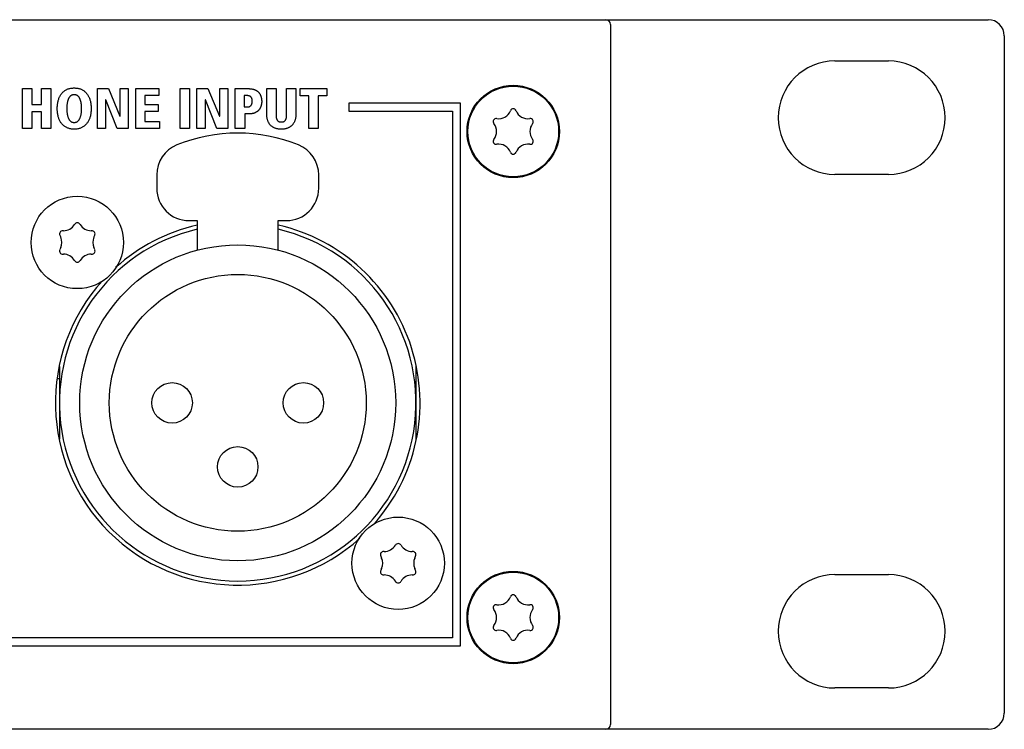
# Model space of a CAD drawing. Units: millimetres. Extents: x -418 to 1222, y -216 to 569.
# Drawn here: x 1161 to 1222, y 137 to 181 of the extents above; entities that cross this region are included whole.
import ezdxf

# ---------------------------------------------------------------- set-up
doc = ezdxf.new("R2010")
doc.units = ezdxf.units.MM
doc.header["$LTSCALE"] = 23.1
doc.layers.get('0').update_dxf_attribs({"linetype": 'CONTINUOUS'})
for name, color, linetype in [('000-SPOJ_MAT', 7, 'CONTINUOUS'), ('AXIS', 7, 'CONTINUOUS'), ('ECAD_000-PART', 7, 'CONTINUOUS'), ('ROUND', 7, 'CONTINUOUS')]:
    doc.layers.add(name, color=color, linetype=linetype)

msp = doc.modelspace()

# ---------------------------------------------------------------- linework, layer by layer
at = {"color": 7, "linetype": 'Continuous'}
for p, q in [((1196.911, 181.233), (1220.511, 181.233)), ((1221.511, 180.233), (1221.511, 138.433)), ((1211.061, 178.683), (1214.361, 178.683)), ((1160.923, 176.977), (1161.501, 176.977)), ((1160.923, 174.516), (1160.923, 176.977)), ((1161.501, 176.977), (1161.501, 175.997)), ((1162.101, 176.977), (1162.679, 176.977)), ((1162.101, 175.997), (1162.101, 176.977)), ((1162.679, 176.977), (1162.679, 174.516)), ((1165.552, 176.977), (1166.229, 176.977)), ((1165.552, 174.516), (1165.552, 176.977)), ((1166.229, 176.977), (1166.944, 175.27)), ((1166.952, 176.977), (1167.459, 176.977)), ((1166.952, 175.27), (1166.952, 176.977)), ((1167.459, 176.977), (1167.459, 174.516)), ((1167.916, 176.977), (1169.336, 176.977)), ((1167.916, 174.516), (1167.916, 176.977)), ((1169.336, 176.977), (1169.336, 176.547)), ((1170.663, 176.977), (1171.242, 176.977)), ((1170.663, 174.516), (1170.663, 176.977)), ((1171.242, 176.977), (1171.242, 174.516)), ((1171.697, 176.977), (1172.374, 176.977)), ((1171.697, 174.516), (1171.697, 176.977)), ((1172.374, 176.977), (1173.09, 175.27)), ((1173.097, 176.977), (1173.604, 176.977)), ((1173.097, 175.27), (1173.097, 176.977)), ((1173.604, 176.977), (1173.604, 174.516)), ((1174.061, 176.977), (1174.847, 176.977)), ((1174.061, 174.516), (1174.061, 176.977)), ((1175.997, 176.977), (1176.576, 176.977)), ((1175.997, 175.408), (1175.997, 176.977)), ((1176.576, 176.977), (1176.576, 175.316)), ((1177.225, 176.977), (1177.803, 176.977)), ((1177.225, 175.316), (1177.225, 176.977)), ((1177.803, 176.977), (1177.803, 175.408)), ((1178.068, 176.977), (1179.718, 176.977)), ((1178.068, 176.533), (1178.068, 176.977)), ((1179.718, 176.977), (1179.718, 176.533)), ((1166.067, 176.296), (1166.06, 176.296)), ((1166.06, 176.296), (1166.06, 174.516)), ((1166.775, 174.516), (1166.067, 176.296)), ((1169.336, 176.547), (1168.473, 176.547)), ((1168.473, 176.547), (1168.473, 175.997)), ((1172.212, 176.296), (1172.205, 176.296)), ((1172.205, 176.296), (1172.205, 174.516)), ((1172.921, 174.516), (1172.212, 176.296)), ((1174.769, 176.547), (1174.618, 176.547)), ((1174.618, 176.547), (1174.618, 175.845)), ((1178.604, 176.533), (1178.068, 176.533)), ((1178.604, 174.516), (1178.604, 176.533)), ((1179.718, 176.533), (1179.182, 176.533)), ((1179.182, 176.533), (1179.182, 174.516)), ((1161.501, 175.997), (1162.101, 175.997)), ((1168.473, 175.997), (1169.294, 175.997)), ((1169.294, 175.997), (1169.294, 175.567)), ((1174.618, 175.845), (1174.801, 175.845)), ((1187.961, 176.083), (1181.061, 176.083)), ((1181.061, 176.083), (1181.061, 175.583)), ((1181.061, 175.583), (1187.461, 175.583)), ((1187.461, 175.583), (1187.461, 143.083)), ((1187.961, 142.583), (1187.961, 176.083)), ((1162.101, 175.538), (1161.501, 175.538)), ((1161.501, 175.538), (1161.501, 174.516)), ((1162.101, 174.516), (1162.101, 175.538)), ((1166.944, 175.27), (1166.952, 175.27)), ((1169.294, 175.567), (1168.473, 175.567)), ((1168.473, 175.567), (1168.473, 174.946)), ((1173.09, 175.27), (1173.097, 175.27)), ((1174.917, 175.415), (1174.639, 175.415)), ((1174.639, 175.415), (1174.639, 174.516)), ((1161.501, 174.516), (1160.923, 174.516)), ((1162.679, 174.516), (1162.101, 174.516)), ((1166.06, 174.516), (1165.552, 174.516)), ((1167.459, 174.516), (1166.775, 174.516)), ((1169.379, 174.516), (1167.916, 174.516)), ((1168.473, 174.946), (1169.379, 174.946)), ((1169.379, 174.946), (1169.379, 174.516)), ((1171.242, 174.516), (1170.663, 174.516)), ((1172.205, 174.516), (1171.697, 174.516)), ((1173.604, 174.516), (1172.921, 174.516)), ((1174.639, 174.516), (1174.061, 174.516)), ((1179.182, 174.516), (1178.604, 174.516)), ((1214.361, 171.683), (1211.061, 171.683)), ((1211.061, 146.983), (1214.361, 146.983)), ((1187.461, 143.083), (1035.461, 143.083)), ((869.961, 142.583), (1187.961, 142.583)), ((1214.361, 139.983), (1211.061, 139.983)), ((1220.511, 137.433), (1196.911, 137.433))]:
    msp.add_line(p, q, dxfattribs=at)
for points in [[(1164.075, 174.474), (1164.036, 174.476), (1163.996, 174.479), (1163.957, 174.484), (1163.918, 174.49), (1163.879, 174.497), (1163.841, 174.505), (1163.803, 174.515), (1163.766, 174.527), (1163.729, 174.54), (1163.693, 174.555), (1163.657, 174.571), (1163.619, 174.59), (1163.583, 174.612), (1163.547, 174.635), (1163.512, 174.659), (1163.479, 174.686), (1163.447, 174.714), (1163.416, 174.743), (1163.386, 174.774), (1163.358, 174.806), (1163.331, 174.839), (1163.305, 174.875), (1163.28, 174.913), (1163.257, 174.952), (1163.236, 174.991), (1163.216, 175.031), (1163.197, 175.073), (1163.181, 175.114), (1163.165, 175.157), (1163.151, 175.2), (1163.139, 175.243), (1163.124, 175.298), (1163.112, 175.353), (1163.102, 175.409), (1163.093, 175.464), (1163.087, 175.521), (1163.081, 175.577), (1163.078, 175.633), (1163.076, 175.69), (1163.075, 175.747), (1163.076, 175.803), (1163.078, 175.86), (1163.081, 175.916), (1163.087, 175.973), (1163.093, 176.029), (1163.102, 176.085), (1163.112, 176.14), (1163.124, 176.195), (1163.139, 176.25), (1163.151, 176.294), (1163.165, 176.336), (1163.181, 176.379), (1163.197, 176.421), (1163.216, 176.462), (1163.236, 176.502), (1163.257, 176.542), (1163.28, 176.58), (1163.305, 176.618), (1163.331, 176.654), (1163.358, 176.687), (1163.386, 176.719), (1163.416, 176.75), (1163.447, 176.779), (1163.479, 176.807), (1163.512, 176.833), (1163.547, 176.858), (1163.583, 176.881), (1163.619, 176.902), (1163.657, 176.922), (1163.696, 176.939), (1163.736, 176.955), (1163.777, 176.969), (1163.818, 176.981), (1163.86, 176.992), (1163.903, 177), (1163.945, 177.007), (1163.989, 177.013), (1164.032, 177.016), (1164.075, 177.018), (1164.119, 177.019)], [(1164.119, 177.019), (1164.163, 177.018), (1164.206, 177.016), (1164.25, 177.013), (1164.293, 177.007), (1164.336, 177), (1164.378, 176.992), (1164.42, 176.981), (1164.461, 176.969), (1164.502, 176.955), (1164.542, 176.939), (1164.582, 176.922), (1164.619, 176.902), (1164.656, 176.881), (1164.692, 176.858), (1164.727, 176.833), (1164.76, 176.807), (1164.793, 176.779), (1164.824, 176.75), (1164.853, 176.719), (1164.882, 176.687), (1164.908, 176.654), (1164.935, 176.618), (1164.96, 176.58), (1164.983, 176.542), (1165.004, 176.502), (1165.024, 176.462), (1165.043, 176.421), (1165.06, 176.379), (1165.075, 176.336), (1165.089, 176.294), (1165.102, 176.25), (1165.116, 176.195), (1165.129, 176.14), (1165.139, 176.085), (1165.148, 176.029), (1165.154, 175.973), (1165.16, 175.916), (1165.163, 175.86), (1165.165, 175.803), (1165.166, 175.747), (1165.165, 175.69), (1165.163, 175.633), (1165.16, 175.577), (1165.154, 175.521), (1165.148, 175.464), (1165.139, 175.408), (1165.129, 175.353), (1165.116, 175.298), (1165.102, 175.243), (1165.089, 175.2), (1165.075, 175.157), (1165.06, 175.114), (1165.043, 175.073), (1165.024, 175.031), (1165.004, 174.991), (1164.983, 174.951), (1164.96, 174.913), (1164.935, 174.875), (1164.908, 174.839), (1164.882, 174.806), (1164.853, 174.774), (1164.824, 174.743), (1164.793, 174.714), (1164.76, 174.686), (1164.727, 174.659), (1164.692, 174.635), (1164.656, 174.612), (1164.619, 174.59), (1164.582, 174.571), (1164.542, 174.553), (1164.502, 174.537), (1164.462, 174.523), (1164.42, 174.511), (1164.378, 174.501), (1164.336, 174.492), (1164.293, 174.485), (1164.25, 174.48), (1164.206, 174.476), (1164.163, 174.474), (1164.119, 174.474), (1164.075, 174.474)], [(1174.847, 176.977), (1174.869, 176.977), (1174.891, 176.977), (1174.913, 176.976), (1174.935, 176.975), (1174.957, 176.973), (1174.979, 176.971), (1175.001, 176.969), (1175.024, 176.966), (1175.046, 176.963), (1175.068, 176.96), (1175.09, 176.956), (1175.113, 176.952), (1175.135, 176.947), (1175.156, 176.942), (1175.178, 176.936), (1175.2, 176.93), (1175.221, 176.923), (1175.242, 176.916), (1175.263, 176.908), (1175.283, 176.9), (1175.303, 176.891), (1175.323, 176.882), (1175.342, 176.872), (1175.361, 176.861), (1175.38, 176.85), (1175.398, 176.839), (1175.416, 176.826), (1175.433, 176.813), (1175.449, 176.8), (1175.465, 176.785), (1175.481, 176.77), (1175.496, 176.755), (1175.51, 176.738), (1175.524, 176.721), (1175.538, 176.704), (1175.55, 176.686), (1175.562, 176.667), (1175.574, 176.648), (1175.585, 176.629), (1175.595, 176.609), (1175.605, 176.589), (1175.614, 176.568), (1175.623, 176.547), (1175.631, 176.526), (1175.639, 176.505), (1175.646, 176.483), (1175.653, 176.461), (1175.659, 176.439), (1175.664, 176.417), (1175.669, 176.395), (1175.673, 176.372), (1175.677, 176.35), (1175.681, 176.328), (1175.683, 176.305), (1175.686, 176.283), (1175.687, 176.261), (1175.689, 176.238), (1175.689, 176.216), (1175.69, 176.194)], [(1164.119, 176.603), (1164.098, 176.603), (1164.078, 176.601), (1164.057, 176.598), (1164.037, 176.594), (1164.017, 176.589), (1163.997, 176.583), (1163.978, 176.576), (1163.959, 176.567), (1163.941, 176.558), (1163.924, 176.547), (1163.907, 176.536), (1163.891, 176.523), (1163.875, 176.509), (1163.86, 176.494), (1163.846, 176.478), (1163.833, 176.462), (1163.821, 176.445), (1163.809, 176.427), (1163.798, 176.409), (1163.787, 176.39), (1163.777, 176.371), (1163.768, 176.352), (1163.754, 176.322), (1163.742, 176.292), (1163.731, 176.262), (1163.721, 176.231), (1163.713, 176.2), (1163.705, 176.168), (1163.698, 176.137), (1163.692, 176.105), (1163.687, 176.073), (1163.682, 176.041), (1163.679, 176.009), (1163.676, 175.976), (1163.673, 175.944), (1163.671, 175.911), (1163.67, 175.878), (1163.669, 175.845), (1163.668, 175.812), (1163.668, 175.78), (1163.668, 175.747), (1163.668, 175.714), (1163.668, 175.681), (1163.669, 175.648), (1163.67, 175.615), (1163.671, 175.582), (1163.673, 175.55), (1163.676, 175.517), (1163.679, 175.485), (1163.683, 175.452), (1163.687, 175.42), (1163.692, 175.388), (1163.698, 175.356), (1163.705, 175.325), (1163.713, 175.294), (1163.722, 175.262), (1163.732, 175.232), (1163.742, 175.201), (1163.755, 175.171), (1163.768, 175.141), (1163.776, 175.123), (1163.785, 175.106), (1163.795, 175.088), (1163.805, 175.071), (1163.816, 175.055), (1163.827, 175.039), (1163.838, 175.023), (1163.851, 175.008), (1163.864, 174.994), (1163.878, 174.981), (1163.892, 174.968), (1163.907, 174.956), (1163.924, 174.945), (1163.941, 174.934), (1163.959, 174.925), (1163.978, 174.917), (1163.997, 174.91), (1164.017, 174.904), (1164.037, 174.899), (1164.057, 174.895), (1164.078, 174.892), (1164.098, 174.89), (1164.119, 174.89)], [(1164.119, 174.89), (1164.14, 174.89), (1164.161, 174.892), (1164.181, 174.895), (1164.201, 174.899), (1164.221, 174.904), (1164.241, 174.91), (1164.26, 174.917), (1164.279, 174.925), (1164.297, 174.934), (1164.315, 174.945), (1164.331, 174.956), (1164.347, 174.968), (1164.361, 174.981), (1164.375, 174.994), (1164.388, 175.008), (1164.401, 175.023), (1164.412, 175.039), (1164.424, 175.055), (1164.434, 175.071), (1164.445, 175.088), (1164.454, 175.106), (1164.463, 175.123), (1164.472, 175.141), (1164.485, 175.171), (1164.498, 175.201), (1164.509, 175.231), (1164.519, 175.262), (1164.528, 175.293), (1164.535, 175.325), (1164.542, 175.356), (1164.549, 175.388), (1164.554, 175.42), (1164.558, 175.452), (1164.562, 175.484), (1164.565, 175.517), (1164.568, 175.549), (1164.57, 175.582), (1164.571, 175.615), (1164.573, 175.648), (1164.573, 175.681), (1164.574, 175.714), (1164.574, 175.747), (1164.574, 175.78), (1164.573, 175.813), (1164.573, 175.845), (1164.572, 175.878), (1164.57, 175.911), (1164.568, 175.944), (1164.566, 175.976), (1164.562, 176.009), (1164.559, 176.041), (1164.554, 176.073), (1164.549, 176.105), (1164.543, 176.137), (1164.536, 176.169), (1164.528, 176.2), (1164.519, 176.231), (1164.509, 176.262), (1164.498, 176.292), (1164.485, 176.322), (1164.472, 176.352), (1164.462, 176.371), (1164.452, 176.39), (1164.442, 176.409), (1164.431, 176.427), (1164.419, 176.445), (1164.406, 176.462), (1164.393, 176.478), (1164.378, 176.494), (1164.364, 176.509), (1164.348, 176.523), (1164.331, 176.536), (1164.315, 176.547), (1164.297, 176.558), (1164.279, 176.567), (1164.26, 176.576), (1164.241, 176.583), (1164.221, 176.589), (1164.201, 176.594), (1164.181, 176.598), (1164.16, 176.601), (1164.14, 176.603), (1164.119, 176.603)], [(1174.801, 175.845), (1174.813, 175.845), (1174.825, 175.846), (1174.838, 175.847), (1174.85, 175.849), (1174.862, 175.851), (1174.874, 175.854), (1174.886, 175.857), (1174.898, 175.86), (1174.91, 175.864), (1174.922, 175.869), (1174.933, 175.873), (1174.945, 175.879), (1174.956, 175.884), (1174.966, 175.89), (1174.977, 175.897), (1174.987, 175.904), (1174.997, 175.911), (1175.006, 175.919), (1175.015, 175.927), (1175.024, 175.936), (1175.032, 175.944), (1175.039, 175.954), (1175.047, 175.963), (1175.053, 175.973), (1175.06, 175.984), (1175.065, 175.994), (1175.071, 176.005), (1175.076, 176.016), (1175.081, 176.027), (1175.085, 176.039), (1175.089, 176.05), (1175.092, 176.062), (1175.096, 176.074), (1175.099, 176.086), (1175.101, 176.099), (1175.103, 176.111), (1175.105, 176.123), (1175.107, 176.136), (1175.108, 176.148), (1175.109, 176.161), (1175.11, 176.173), (1175.111, 176.185), (1175.111, 176.198), (1175.111, 176.213), (1175.111, 176.227), (1175.111, 176.242), (1175.11, 176.256), (1175.108, 176.271), (1175.107, 176.285), (1175.104, 176.299), (1175.101, 176.313), (1175.098, 176.327), (1175.094, 176.341), (1175.09, 176.355), (1175.087, 176.365), (1175.083, 176.375), (1175.079, 176.385), (1175.074, 176.394), (1175.069, 176.404), (1175.064, 176.413), (1175.059, 176.422), (1175.053, 176.431), (1175.047, 176.44), (1175.04, 176.448), (1175.033, 176.456), (1175.026, 176.464), (1175.018, 176.471), (1175.01, 176.479), (1175.001, 176.485), (1174.991, 176.492), (1174.982, 176.498), (1174.972, 176.503), (1174.962, 176.509), (1174.951, 176.513), (1174.941, 176.518), (1174.93, 176.522), (1174.919, 176.526), (1174.908, 176.529), (1174.896, 176.532), (1174.885, 176.535), (1174.873, 176.537), (1174.862, 176.539), (1174.85, 176.541), (1174.838, 176.543), (1174.827, 176.544), (1174.815, 176.545), (1174.803, 176.546), (1174.792, 176.546), (1174.781, 176.547), (1174.769, 176.547)], [(1175.69, 176.194), (1175.689, 176.173), (1175.689, 176.151), (1175.688, 176.13), (1175.686, 176.108), (1175.684, 176.086), (1175.682, 176.064), (1175.678, 176.043), (1175.675, 176.021), (1175.671, 175.999), (1175.666, 175.977), (1175.661, 175.956), (1175.656, 175.934), (1175.65, 175.913), (1175.643, 175.892), (1175.636, 175.871), (1175.628, 175.851), (1175.62, 175.83), (1175.611, 175.81), (1175.602, 175.79), (1175.592, 175.771), (1175.582, 175.752), (1175.57, 175.733), (1175.559, 175.715), (1175.546, 175.698), (1175.534, 175.68), (1175.52, 175.664), (1175.506, 175.647), (1175.491, 175.632), (1175.476, 175.617), (1175.46, 175.603), (1175.444, 175.589), (1175.427, 175.576), (1175.41, 175.563), (1175.392, 175.551), (1175.374, 175.539), (1175.356, 175.528), (1175.337, 175.517), (1175.317, 175.507), (1175.298, 175.498), (1175.278, 175.489), (1175.258, 175.48), (1175.237, 175.472), (1175.216, 175.465), (1175.196, 175.458), (1175.174, 175.452), (1175.153, 175.446), (1175.132, 175.44), (1175.11, 175.436), (1175.089, 175.431), (1175.067, 175.428), (1175.046, 175.424), (1175.024, 175.421), (1175.003, 175.419), (1174.981, 175.417), (1174.96, 175.416), (1174.938, 175.415), (1174.917, 175.415)], [(1177.803, 175.408), (1177.802, 175.376), (1177.801, 175.343), (1177.799, 175.311), (1177.796, 175.278), (1177.792, 175.245), (1177.788, 175.212), (1177.782, 175.179), (1177.776, 175.146), (1177.768, 175.114), (1177.76, 175.082), (1177.751, 175.05), (1177.74, 175.018), (1177.729, 174.987), (1177.717, 174.956), (1177.704, 174.926), (1177.689, 174.896), (1177.674, 174.868), (1177.657, 174.839), (1177.64, 174.812), (1177.621, 174.786), (1177.602, 174.76), (1177.581, 174.736), (1177.559, 174.712), (1177.537, 174.691), (1177.514, 174.67), (1177.49, 174.651), (1177.465, 174.633), (1177.44, 174.616), (1177.414, 174.599), (1177.387, 174.584), (1177.36, 174.57), (1177.332, 174.557), (1177.303, 174.545), (1177.275, 174.534), (1177.242, 174.523), (1177.209, 174.513), (1177.175, 174.504), (1177.141, 174.496), (1177.107, 174.49), (1177.073, 174.485), (1177.039, 174.481), (1177.004, 174.478), (1176.969, 174.475), (1176.935, 174.474), (1176.9, 174.474), (1176.865, 174.474), (1176.831, 174.475), (1176.796, 174.478), (1176.761, 174.481), (1176.727, 174.485), (1176.693, 174.49), (1176.659, 174.496), (1176.625, 174.504), (1176.591, 174.513), (1176.558, 174.523), (1176.525, 174.534), (1176.497, 174.545), (1176.468, 174.557), (1176.44, 174.57), (1176.413, 174.584), (1176.386, 174.599), (1176.36, 174.616), (1176.335, 174.633), (1176.31, 174.651), (1176.286, 174.67), (1176.263, 174.691), (1176.241, 174.712), (1176.219, 174.736), (1176.198, 174.76), (1176.179, 174.786), (1176.16, 174.812), (1176.142, 174.839), (1176.126, 174.868), (1176.111, 174.896), (1176.096, 174.926), (1176.083, 174.956), (1176.071, 174.987), (1176.06, 175.018), (1176.049, 175.05), (1176.04, 175.082), (1176.032, 175.114), (1176.024, 175.146), (1176.018, 175.179), (1176.012, 175.212), (1176.008, 175.245), (1176.004, 175.278), (1176.001, 175.311), (1175.999, 175.343), (1175.998, 175.376), (1175.997, 175.408)], [(1176.576, 175.316), (1176.576, 175.304), (1176.576, 175.292), (1176.576, 175.28), (1176.577, 175.267), (1176.578, 175.255), (1176.579, 175.243), (1176.58, 175.23), (1176.581, 175.218), (1176.582, 175.205), (1176.584, 175.193), (1176.586, 175.181), (1176.589, 175.169), (1176.591, 175.157), (1176.594, 175.145), (1176.598, 175.133), (1176.601, 175.121), (1176.605, 175.109), (1176.609, 175.098), (1176.614, 175.087), (1176.619, 175.076), (1176.625, 175.065), (1176.63, 175.055), (1176.637, 175.044), (1176.643, 175.034), (1176.651, 175.025), (1176.658, 175.016), (1176.666, 175.007), (1176.674, 174.998), (1176.683, 174.99), (1176.692, 174.983), (1176.701, 174.975), (1176.71, 174.969), (1176.72, 174.962), (1176.73, 174.956), (1176.741, 174.951), (1176.751, 174.946), (1176.762, 174.941), (1176.773, 174.937), (1176.784, 174.933), (1176.795, 174.93), (1176.806, 174.927), (1176.818, 174.925), (1176.829, 174.923), (1176.841, 174.921), (1176.853, 174.92), (1176.865, 174.919), (1176.876, 174.919), (1176.888, 174.918), (1176.9, 174.918), (1176.912, 174.918), (1176.924, 174.919), (1176.935, 174.919), (1176.947, 174.92), (1176.959, 174.921), (1176.971, 174.923), (1176.982, 174.925), (1176.994, 174.927), (1177.005, 174.93), (1177.016, 174.933), (1177.027, 174.937), (1177.038, 174.941), (1177.049, 174.946), (1177.059, 174.951), (1177.07, 174.956), (1177.08, 174.962), (1177.09, 174.969), (1177.099, 174.975), (1177.109, 174.983), (1177.118, 174.99), (1177.126, 174.998), (1177.134, 175.007), (1177.142, 175.016), (1177.15, 175.025), (1177.157, 175.034), (1177.164, 175.044), (1177.17, 175.055), (1177.176, 175.065), (1177.181, 175.076), (1177.186, 175.087), (1177.191, 175.098), (1177.195, 175.109), (1177.199, 175.121), (1177.203, 175.133), (1177.206, 175.145), (1177.209, 175.157), (1177.212, 175.169), (1177.214, 175.181), (1177.216, 175.193), (1177.218, 175.205), (1177.219, 175.218), (1177.221, 175.23), (1177.222, 175.243), (1177.223, 175.255), (1177.223, 175.267), (1177.224, 175.28), (1177.224, 175.292), (1177.224, 175.304), (1177.225, 175.316)]]:
    msp.add_lwpolyline(points, dxfattribs=at)
for centre in [(1191.211, 174.333), (1191.211, 144.333)]:
    msp.add_circle(centre, 2.8, dxfattribs=at)
for centre, radius, start, end in [((1220.511, 180.233), 1, 0, 90), ((1211.061, 175.183), 3.5, 90, 270), ((1214.361, 175.183), 3.5, 270, 90), ((1190.306, 175.901), 0.786, 261.40126, 338.59874), ((1191.211, 175.546), 0.187, 21.40126, 158.59874), ((1192.116, 175.901), 0.786, 201.40126, 278.59874), ((1190.16, 174.94), 0.187, 81.40126, 218.59874), ((1192.262, 174.94), 0.187, 321.40126, 98.59874), ((1189.4, 174.333), 0.786, 321.40126, 38.59874), ((1193.022, 174.333), 0.786, 141.40126, 218.59874), ((1190.16, 173.726), 0.187, 141.40126, 278.59874), ((1192.262, 173.726), 0.187, 261.40126, 38.59874), ((1190.306, 172.765), 0.786, 21.40126, 98.59874), ((1192.116, 172.765), 0.786, 81.40126, 158.59874), ((1191.211, 173.12), 0.187, 201.40126, 338.59874), ((1211.061, 143.483), 3.5, 90, 270), ((1214.361, 143.483), 3.5, 270, 90), ((1190.306, 145.901), 0.786, 261.40126, 338.59874), ((1191.211, 145.546), 0.187, 21.40126, 158.59874), ((1192.116, 145.901), 0.786, 201.40126, 278.59874), ((1190.16, 144.94), 0.187, 81.40126, 218.59874), ((1189.4, 144.333), 0.786, 321.40126, 38.59874), ((1192.262, 144.94), 0.187, 321.40126, 98.59874), ((1193.022, 144.333), 0.786, 141.40126, 218.59874), ((1190.16, 143.726), 0.187, 141.40126, 278.59874), ((1190.306, 142.765), 0.786, 21.40126, 98.59874), ((1192.116, 142.765), 0.786, 81.40126, 158.59874), ((1192.262, 143.726), 0.187, 261.40126, 38.59874), ((1191.211, 143.12), 0.187, 201.40126, 338.59874), ((1220.511, 138.433), 1, 270, 360)]:
    msp.add_arc(centre, radius, start, end, dxfattribs=at)
at = {"layer": '000-SPOJ_MAT', "color": 7, "linetype": 'Continuous'}
for p, q in [((1164.14, 168.6), (1164.136, 168.593)), ((1164.486, 168.593), (1164.482, 168.6)), ((1163.234, 167.928), (1163.289, 167.8)), ((1163.451, 168.208), (1163.417, 168.208)), ((1165.205, 168.208), (1165.171, 168.208)), ((1165.333, 167.8), (1165.388, 167.928)), ((1163.289, 167.166), (1163.234, 167.038)), ((1165.388, 167.038), (1165.333, 167.166)), ((1163.417, 166.758), (1163.451, 166.758)), ((1165.171, 166.758), (1165.205, 166.758)), ((1164.136, 166.372), (1164.14, 166.366)), ((1164.482, 166.366), (1164.486, 166.372)), ((1183.251, 148.408), (1183.217, 148.408)), ((1183.94, 148.8), (1183.936, 148.793)), ((1184.286, 148.793), (1184.282, 148.8)), ((1185.005, 148.408), (1184.971, 148.408)), ((1183.034, 148.128), (1183.089, 148)), ((1185.133, 148), (1185.188, 148.128)), ((1183.089, 147.366), (1183.034, 147.238)), ((1185.188, 147.238), (1185.133, 147.366)), ((1183.217, 146.958), (1183.251, 146.958)), ((1183.936, 146.572), (1183.94, 146.566)), ((1184.282, 146.566), (1184.286, 146.572)), ((1184.971, 146.958), (1185.005, 146.958))]:
    msp.add_line(p, q, dxfattribs=at)
for centre in [(1164.311, 167.483), (1184.111, 147.683)]:
    msp.add_circle(centre, 2.85, dxfattribs=at)
for centre, radius, start, end in [((1163.451, 169.008), 0.8, 270, 328.82938), ((1164.311, 168.496), 0.2, 31.17062, 148.82938), ((1165.171, 169.008), 0.8, 211.17062, 270), ((1163.417, 168.008), 0.2, 90, 203.36156), ((1162.555, 167.483), 0.8, 336.63844, 23.36156), ((1165.205, 168.008), 0.2, 336.63844, 90), ((1166.067, 167.483), 0.8, 156.63844, 203.36156), ((1163.417, 166.958), 0.2, 156.63844, 270), ((1163.451, 165.958), 0.8, 31.17062, 90), ((1165.171, 165.958), 0.8, 90, 148.82938), ((1165.205, 166.958), 0.2, 270, 23.36156), ((1164.311, 166.469), 0.2, 211.17062, 328.82938), ((1184.111, 148.696), 0.2, 31.17062, 148.82938), ((1183.217, 148.208), 0.2, 90, 203.36156), ((1183.251, 149.208), 0.8, 270, 328.82938), ((1184.971, 149.208), 0.8, 211.17062, 270), ((1185.005, 148.208), 0.2, 336.63844, 90), ((1182.355, 147.683), 0.8, 336.63844, 23.36156), ((1185.867, 147.683), 0.8, 156.63844, 203.36156), ((1183.217, 147.158), 0.2, 156.63844, 270), ((1185.005, 147.158), 0.2, 270, 23.36156), ((1183.251, 146.158), 0.8, 31.17062, 90), ((1184.111, 146.669), 0.2, 211.17062, 328.82938), ((1184.971, 146.158), 0.8, 90, 148.82938)]:
    msp.add_arc(centre, radius, start, end, dxfattribs=at)
at = {"layer": 'AXIS', "color": 3, "linetype": 'Continuous'}
for centre in [(1191.211, 174.333), (1191.211, 144.333)]:
    msp.add_circle(centre, 2.85, dxfattribs=at)
for start, end in [(102.87579, 132.04709), (317.94018, 77.12421), (137.95271, 312.05983)]:
    msp.add_arc((1174.211, 157.583), 11.25, start, end, dxfattribs=at)
at = {"layer": 'ECAD_000-PART', "color": 7, "linetype": 'Continuous'}
for p, q in [((1169.211, 171.649), (1169.211, 170.833)), ((1179.211, 170.833), (1179.211, 171.649)), ((1171.211, 168.833), (1171.711, 168.833)), ((1171.711, 168.833), (1171.711, 167.007)), ((1176.711, 168.833), (1177.211, 168.833)), ((1176.711, 167.007), (1176.711, 168.833)), ((1163.211, 159.823), (1163.211, 155.342)), ((1185.211, 155.342), (1185.211, 159.823)), ((1163.064, 159.083), (1163.211, 159.083))]:
    msp.add_line(p, q, dxfattribs=at)
for centre, radius in [((1174.211, 157.583), 9.75), ((1174.211, 157.583), 7.925), ((1170.161, 157.583), 1.25), ((1178.261, 157.583), 1.25), ((1174.211, 153.633), 1.25)]:
    msp.add_circle(centre, radius, dxfattribs=at)
for centre, radius, start, end in [((1174.211, 164.233), 10, 67.97569, 112.02431), ((1171.211, 171.649), 2, 112.02431, 180), ((1177.211, 171.649), 2, 0, 67.97569), ((1171.211, 170.833), 2, 180, 270), ((1177.211, 170.833), 2, 270, 360), ((1174.211, 157.583), 11, 103.13656, 76.86344)]:
    msp.add_arc(centre, radius, start, end, dxfattribs=at)
at = {"layer": 'ROUND', "color": 3, "linetype": 'Continuous'}
for p, q in [((763.511, 181.233), (1196.911, 181.233)), ((1197.211, 180.933), (1197.211, 137.733)), ((1196.911, 137.433), (763.511, 137.433))]:
    msp.add_line(p, q, dxfattribs=at)
for centre, start, end in [((1196.911, 180.933), 0, 90), ((1196.911, 137.733), 270, 360)]:
    msp.add_arc(centre, 0.3, start, end, dxfattribs=at)

doc.saveas('drawing.dxf')
